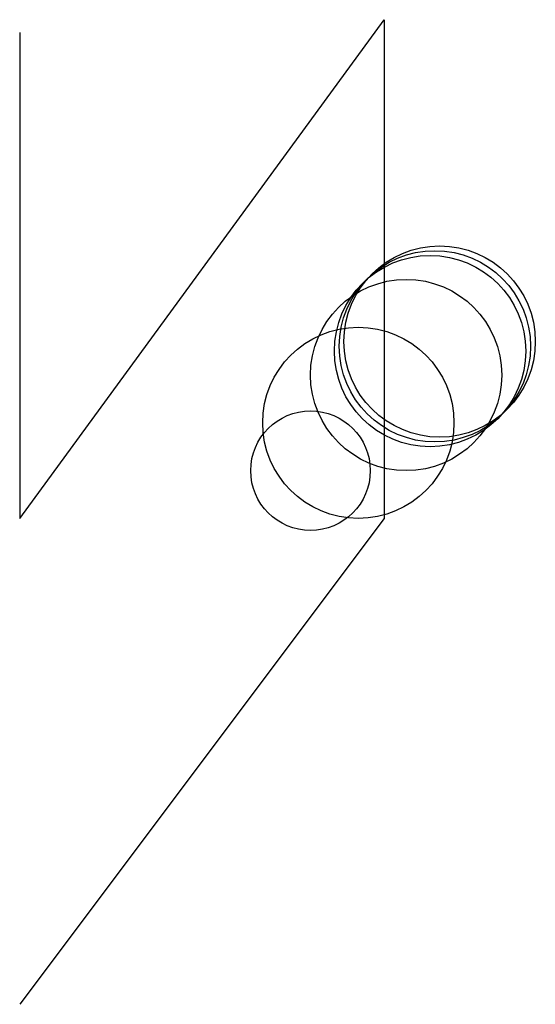
# Model space of a CAD drawing. Units: metres. Extents: x -508 to 4100, y -1016 to 8100.
import ezdxf

# ---------------------------------------------------------------- set-up
doc = ezdxf.new("R2010")
doc.units = ezdxf.units.M

msp = doc.modelspace()

# ---------------------------------------------------------------- linework, layer by layer
for p, q in [((-508, 0), (254, 1043.1)), ((254, 1043.1), (254, 0)), ((-508, 1016), (-508, 0)), ((254, 0), (-508, -1016))]:
    msp.add_line(p, q)
for centre, radius in [((360, 360), 200), ((370, 370), 200), ((350, 350), 200), ((300, 300), 200), ((200, 200), 200), ((100, 100), 125)]:
    msp.add_circle(centre, radius)

doc.saveas('drawing.dxf')
